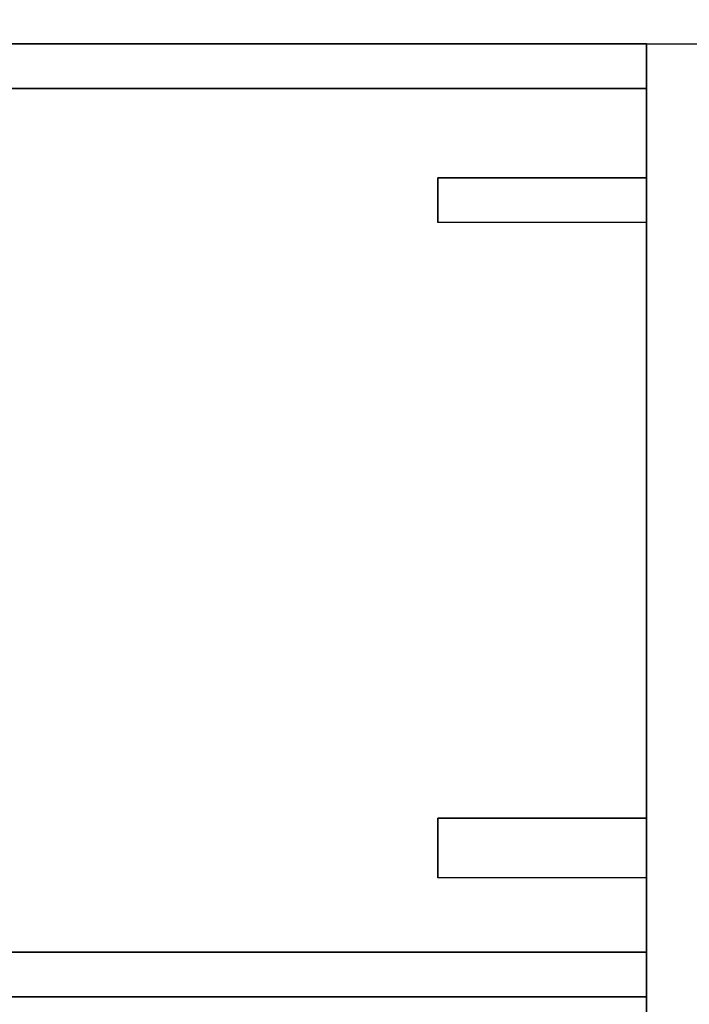
# Model space of a CAD drawing. Units: millimetres. Extents: x -18484 to 99298, y -23451 to 66753.
# Drawn here: x 98413 to 98413, y 19421 to 19421 of the extents above; entities that cross this region are included whole.
import ezdxf
from ezdxf.enums import TextEntityAlignment as Align

# ---------------------------------------------------------------- set-up
doc = ezdxf.new("R2010")
doc.units = ezdxf.units.MM
doc.header["$LTSCALE"] = 200
doc.layers.add('ITB', color=1, linetype='Continuous')
doc.layers.add('VSL-BACKGROUND', color=174, linetype='Continuous')
doc.styles.add('SIMPLEX', font='SimpleX')

# ---------------------------------------------------------------- blocks, each defined once
blk = doc.blocks.new('PBAR')
at = {"layer": 'ITB', "color": 3, "style": 'SIMPLEX'}
blk.add_text('NO.', height=0.110588025, dxfattribs=at).set_placement((-0.25, 16.68006704), align=Align.MIDDLE_RIGHT)
at = {"layer": 'ITB', "color": 2, "style": 'SIMPLEX', "flags": 8}
for tag, p in [('PBARD1', (-4.30919475, 16.313471)), ('PBARD2', (-4.30919475, 16.10107148)), ('PBARD3', (-4.30919475, 15.88867196)), ('PBARD4', (-4.30919475, 15.67627243)), ('PBARD5', (-4.30919475, 15.46387291)), ('PBARD6', (-4.30919475, 15.25147339)), ('PBARD7', (-4.30919475, 15.03907387)), ('PBARD8', (-4.30919475, 14.82667435)), ('PBARD9', (-4.30919475, 14.61427482)), ('PBARD10', (-4.30919475, 14.4018753)), ('PBARD11', (-4.30919475, 14.18947578)), ('PBARD12', (-4.30919475, 13.97707626)), ('PBARD13', (-4.30919475, 13.76467674)), ('PBARD14', (-4.30919475, 13.55227722))]:
    blk.add_attdef(tag, p, '', height=0.09048111, dxfattribs=at)
for tag, p in [('PBART1', (-3.68475209, 16.35871156)), ('PBART2', (-3.68475209, 16.14631203)), ('PBART3', (-3.68475209, 15.93391251)), ('PBART4', (-3.68475209, 15.72151299)), ('PBART5', (-3.68475209, 15.50911347)), ('PBART6', (-3.68475209, 15.29671395)), ('PBART7', (-3.68475209, 15.08431442)), ('PBART8', (-3.68475209, 14.8719149)), ('PBART9', (-3.68475209, 14.65951538)), ('PBART10', (-3.68475209, 14.44711586)), ('PBART11', (-3.68475209, 14.23471634)), ('PBART12', (-3.68475209, 14.02231681)), ('PBART13', (-3.68475209, 13.80991729)), ('PBART14', (-3.68475209, 13.59751777))]:
    blk.add_attdef(tag, text='', height=0.09048111, dxfattribs=at).set_placement(p, align=Align.MIDDLE_LEFT)

msp = doc.modelspace()

# ---------------------------------------------------------------- linework, layer by layer
at = {"layer": 'VSL-BACKGROUND'}
for points in [[(98412.82556, 19421.01519, 0), (98413.41931, 19421.01519, 0), (98413.41931, 19421.61675, 0), (98412.82556, 19421.61675, 0)], [(98412.82556, 19421.01519, 0), (98413.41931, 19421.01519, 0), (98413.41931, 19421.61675, 0), (98412.82556, 19421.61675, 0)], [(98412.82556, 19421.01519, 0), (98413.41931, 19421.01519, 0), (98413.41931, 19421.61675, 0), (98412.82556, 19421.61675, 0)], [(98412.82556, 19421.01519, 0), (98413.41931, 19421.01519, 0), (98413.41931, 19421.61675, 0), (98412.82556, 19421.61675, 0)], [(98412.82556, 19421.01519, 0), (98413.41931, 19421.01519, 0), (98413.41931, 19421.61675, 0), (98412.82556, 19421.61675, 0)], [(98412.82556, 19421.01519, 0), (98413.41931, 19421.01519, 0), (98413.41931, 19421.61675, 0), (98412.82556, 19421.61675, 0)], [(98413.32556, 19421.01519, 0.0381), (98413.32556, 19421.01519, 0.889), (98412.82556, 19421.01519, 0.889), (98412.82556, 19421.01519, 0.0381)], [(98413.32556, 19421.01519, 0.0381), (98412.82556, 19421.01519, 0.0381), (98412.82556, 19420.99175, 0.0381), (98413.32556, 19420.99175, 0.0381)], [(98413.32556, 19421.01519, 0.889), (98413.32556, 19420.99175, 0.889), (98412.82556, 19420.99175, 0.889), (98412.82556, 19421.01519, 0.889)], [(98413.32556, 19420.99175, 0.0381), (98413.32556, 19420.99175, 0.889), (98413.32556, 19421.01519, 0.889), (98413.32556, 19421.01519, 0.0381)], [(98412.82556, 19420.99175, 0.0381), (98412.82556, 19420.99175, 0.889), (98413.32556, 19420.99175, 0.889), (98413.32556, 19420.99175, 0.0381)], [(98413.32556, 19420.99175, 0.0381), (98413.32556, 19420.99175, 0.0635), (98412.82556, 19420.99175, 0.0635), (98412.82556, 19420.99175, 0.0381)], [(98413.32556, 19420.99175, 0.0381), (98412.82556, 19420.99175, 0.0381), (98412.82556, 19420.53863, 0.0381), (98413.32556, 19420.53863, 0.0381)], [(98413.32556, 19420.99175, 0.0635), (98413.32556, 19420.53863, 0.0635), (98412.82556, 19420.53863, 0.0635), (98412.82556, 19420.99175, 0.0635)], [(98413.32556, 19420.99175, 0.65684), (98413.32556, 19420.99175, 0.68224), (98412.82556, 19420.99175, 0.68224), (98412.82556, 19420.99175, 0.65684)], [(98413.32556, 19420.99175, 0.65684), (98412.82556, 19420.99175, 0.65684), (98412.82556, 19420.53863, 0.65684), (98413.32556, 19420.53863, 0.65684)], [(98413.32556, 19420.99175, 0.68224), (98413.32556, 19420.53863, 0.68224), (98412.82556, 19420.53863, 0.68224), (98412.82556, 19420.99175, 0.68224)], [(98413.32556, 19420.99175, 0.8382), (98413.32556, 19420.99175, 0.8636), (98412.82556, 19420.99175, 0.8636), (98412.82556, 19420.99175, 0.8382)], [(98413.32556, 19420.99175, 0.8382), (98412.82556, 19420.99175, 0.8382), (98412.82556, 19420.53863, 0.8382), (98413.32556, 19420.53863, 0.8382)], [(98413.32556, 19420.99175, 0.8636), (98413.32556, 19420.53863, 0.8636), (98412.82556, 19420.53863, 0.8636), (98412.82556, 19420.99175, 0.8636)], [(98413.32556, 19420.53863, 0.0381), (98413.32556, 19420.53863, 0.0635), (98413.32556, 19420.99175, 0.0635), (98413.32556, 19420.99175, 0.0381)], [(98413.32556, 19420.53863, 0.65684), (98413.32556, 19420.53863, 0.68224), (98413.32556, 19420.99175, 0.68224), (98413.32556, 19420.99175, 0.65684)], [(98413.32556, 19420.53863, 0.8382), (98413.32556, 19420.53863, 0.8636), (98413.32556, 19420.99175, 0.8636), (98413.32556, 19420.99175, 0.8382)], [(98413.21619, 19420.94488, 0.00086), (98413.21619, 19420.92144, 0.00086), (98413.21619, 19420.92144, 0.0034), (98413.21619, 19420.94488, 0.0034)], [(98413.21619, 19420.94488, 0.0034), (98413.21619, 19420.92144, 0.0034), (98413.21619, 19420.92144, 0.00086), (98413.21619, 19420.94488, 0.00086)], [(98413.21619, 19420.94488, 0), (98413.21619, 19420.92144, 0), (98413.21619, 19420.92144, 0.00086), (98413.21619, 19420.94488, 0.00086)], [(98413.21619, 19420.94488, 0.00086), (98413.21619, 19420.92144, 0.00086), (98413.21619, 19420.92144, 0), (98413.21619, 19420.94488, 0)], [(98413.21619, 19420.93706, 0.06892), (98413.21619, 19420.94488, 0.06892), (98413.21619, 19420.94488, 0.05532), (98413.21619, 19420.93706, 0.05499)], [(98413.21619, 19420.94488, 0.06892), (98413.21619, 19420.94488, 0.06892), (98413.21619, 19420.94488, 0.0558), (98413.21619, 19420.94488, 0.05532)], [(98413.21619, 19420.94488, 0.06892), (98413.21619, 19420.94488, 0.06892), (98413.21619, 19420.94488, 0.05617), (98413.21619, 19420.94488, 0.0558)], [(98413.21619, 19420.94488, 0.06892), (98413.21619, 19420.94488, 0.06892), (98413.21619, 19420.94488, 0.05631), (98413.21619, 19420.94488, 0.05607)], [(98413.21619, 19420.94488, 0.06892), (98413.21619, 19420.93706, 0.06892), (98413.21619, 19420.93706, 0.05641), (98413.21619, 19420.94488, 0.05631)], [(98413.21619, 19420.92144, 0.0328), (98413.21619, 19420.92144, 0.0254), (98413.21619, 19420.94488, 0.0254), (98413.21619, 19420.94488, 0.0328)], [(98413.21619, 19420.92144, 0.03362), (98413.21619, 19420.92144, 0.0254), (98413.21619, 19420.94488, 0.0254), (98413.21619, 19420.94488, 0.03362)], [(98413.21619, 19420.92144, 0.04127), (98413.21619, 19420.92144, 0.03362), (98413.21619, 19420.94488, 0.03362), (98413.21619, 19420.94488, 0.04127)], [(98413.21619, 19420.94488, 0.01883), (98413.21619, 19420.92144, 0.01883), (98413.21619, 19420.92144, 0.0254), (98413.21619, 19420.94488, 0.0254)], [(98413.21619, 19420.94488, 0.0254), (98413.21619, 19420.92144, 0.0254), (98413.21619, 19420.92144, 0.03197), (98413.21619, 19420.94488, 0.03197)], [(98413.21619, 19420.92144, 0.03969), (98413.21619, 19420.92144, 0.0328), (98413.21619, 19420.94488, 0.0328), (98413.21619, 19420.94488, 0.03969)], [(98413.21619, 19420.94488, 0.04994), (98413.21619, 19420.92144, 0.04994), (98413.21619, 19420.92144, 0.0508), (98413.21619, 19420.94488, 0.0508)], [(98413.21619, 19420.92144, 0.05398), (98413.21619, 19420.92144, 0.053), (98413.21619, 19420.94488, 0.053), (98413.21619, 19420.94488, 0.05398)], [(98413.21619, 19420.92144, 0.05715), (98413.21619, 19420.92144, 0.05607), (98413.21619, 19420.94488, 0.05607), (98413.21619, 19420.94488, 0.05715)], [(98413.21619, 19420.94488, 0.0381), (98413.21619, 19420.92144, 0.0381), (98413.21619, 19420.92144, 0.04336), (98413.21619, 19420.94488, 0.04336)], [(98413.21619, 19420.94488, 0.04336), (98413.21619, 19420.92144, 0.04336), (98413.21619, 19420.92144, 0.0474), (98413.21619, 19420.94488, 0.0474)], [(98413.21619, 19420.92144, 0.05015), (98413.21619, 19420.92144, 0.04561), (98413.21619, 19420.94488, 0.04561), (98413.21619, 19420.94488, 0.05015)], [(98413.21619, 19420.92144, 0.0529), (98413.21619, 19420.92144, 0.04785), (98413.21619, 19420.94488, 0.04785), (98413.21619, 19420.94488, 0.0529)], [(98413.21619, 19420.94488, 0.0474), (98413.21619, 19420.92144, 0.0474), (98413.21619, 19420.92144, 0.04994), (98413.21619, 19420.94488, 0.04994)], [(98413.21619, 19420.92144, 0.053), (98413.21619, 19420.92144, 0.05015), (98413.21619, 19420.94488, 0.05015), (98413.21619, 19420.94488, 0.053)], [(98413.21619, 19420.92144, 0.05607), (98413.21619, 19420.92144, 0.0529), (98413.21619, 19420.94488, 0.0529), (98413.21619, 19420.94488, 0.05607)], [(98413.21619, 19420.92144, 0.04561), (98413.21619, 19420.92144, 0.03969), (98413.21619, 19420.94488, 0.03969), (98413.21619, 19420.94488, 0.04561)], [(98413.21619, 19420.94488, 0.03197), (98413.21619, 19420.92144, 0.03197), (98413.21619, 19420.92144, 0.0381), (98413.21619, 19420.94488, 0.0381)], [(98413.21619, 19420.92144, 0.04785), (98413.21619, 19420.92144, 0.04127), (98413.21619, 19420.94488, 0.04127), (98413.21619, 19420.94488, 0.04785)], [(98413.21619, 19420.94488, 0.0034), (98413.21619, 19420.92144, 0.0034), (98413.21619, 19420.92144, 0.00744), (98413.21619, 19420.94488, 0.00744)], [(98413.21619, 19420.94488, 0.00744), (98413.21619, 19420.92144, 0.00744), (98413.21619, 19420.92144, 0.0127), (98413.21619, 19420.94488, 0.0127)], [(98413.21619, 19420.94488, 0.0127), (98413.21619, 19420.92144, 0.0127), (98413.21619, 19420.92144, 0.01883), (98413.21619, 19420.94488, 0.01883)], [(98413.21619, 19420.94488, 0.04994), (98413.21619, 19420.92144, 0.04994), (98413.21619, 19420.92144, 0.0474), (98413.21619, 19420.94488, 0.0474)], [(98413.21619, 19420.92144, 0.05015), (98413.21619, 19420.92144, 0.053), (98413.21619, 19420.94488, 0.053), (98413.21619, 19420.94488, 0.05015)], [(98413.21619, 19420.94488, 0.0474), (98413.21619, 19420.92144, 0.0474), (98413.21619, 19420.92144, 0.04336), (98413.21619, 19420.94488, 0.04336)], [(98413.21619, 19420.92144, 0.0529), (98413.21619, 19420.92144, 0.05607), (98413.21619, 19420.94488, 0.05607), (98413.21619, 19420.94488, 0.0529)], [(98413.21619, 19420.92144, 0.03969), (98413.21619, 19420.92144, 0.04561), (98413.21619, 19420.94488, 0.04561), (98413.21619, 19420.94488, 0.03969)], [(98413.21619, 19420.94488, 0.0254), (98413.21619, 19420.92144, 0.0254), (98413.21619, 19420.92144, 0.01883), (98413.21619, 19420.94488, 0.01883)], [(98413.21619, 19420.94488, 0.03197), (98413.21619, 19420.92144, 0.03197), (98413.21619, 19420.92144, 0.0254), (98413.21619, 19420.94488, 0.0254)], [(98413.21619, 19420.94488, 0.0381), (98413.21619, 19420.92144, 0.0381), (98413.21619, 19420.92144, 0.03197), (98413.21619, 19420.94488, 0.03197)], [(98413.21619, 19420.94488, 0.04336), (98413.21619, 19420.92144, 0.04336), (98413.21619, 19420.92144, 0.0381), (98413.21619, 19420.94488, 0.0381)], [(98413.21619, 19420.92144, 0.04785), (98413.21619, 19420.92144, 0.0529), (98413.21619, 19420.94488, 0.0529), (98413.21619, 19420.94488, 0.04785)], [(98413.21619, 19420.92144, 0.04561), (98413.21619, 19420.92144, 0.05015), (98413.21619, 19420.94488, 0.05015), (98413.21619, 19420.94488, 0.04561)], [(98413.32556, 19420.92144, 0.04127), (98413.21619, 19420.92144, 0.04785), (98413.21619, 19420.94488, 0.04785), (98413.32556, 19420.94488, 0.04127)], [(98413.32556, 19420.92144, 0.0328), (98413.21619, 19420.92144, 0.03969), (98413.21619, 19420.94488, 0.03969), (98413.32556, 19420.94488, 0.0328)], [(98413.21619, 19420.94488, 0.00744), (98413.21619, 19420.92144, 0.00744), (98413.21619, 19420.92144, 0.0034), (98413.21619, 19420.94488, 0.0034)], [(98413.21619, 19420.94488, 0.0127), (98413.21619, 19420.92144, 0.0127), (98413.21619, 19420.92144, 0.00744), (98413.21619, 19420.94488, 0.00744)], [(98413.21619, 19420.94488, 0.01883), (98413.21619, 19420.92144, 0.01883), (98413.21619, 19420.92144, 0.0127), (98413.21619, 19420.94488, 0.0127)], [(98413.21619, 19420.94488, 0.0508), (98413.21619, 19420.92144, 0.0508), (98413.21619, 19420.92144, 0.04994), (98413.21619, 19420.94488, 0.04994)], [(98413.21619, 19420.92144, 0.053), (98413.21619, 19420.92144, 0.05398), (98413.21619, 19420.94488, 0.05398), (98413.21619, 19420.94488, 0.053)], [(98413.21619, 19420.92144, 0.05607), (98413.21619, 19420.92144, 0.05715), (98413.21619, 19420.94488, 0.05715), (98413.21619, 19420.94488, 0.05607)], [(98413.32556, 19420.92144, 0.0254), (98413.32556, 19420.92144, 0.0328), (98413.32556, 19420.94488, 0.0328), (98413.32556, 19420.94488, 0.0254)], [(98413.32556, 19420.92144, 0.0254), (98413.32556, 19420.92144, 0.03362), (98413.32556, 19420.94488, 0.03362), (98413.32556, 19420.94488, 0.0254)], [(98413.32556, 19420.92144, 0.03362), (98413.32556, 19420.92144, 0.04127), (98413.32556, 19420.94488, 0.04127), (98413.32556, 19420.94488, 0.03362)], [(98413.21619, 19420.93706, 0.06892), (98413.21619, 19420.93706, 0.06892), (98413.21619, 19420.93706, 0.05607), (98413.21619, 19420.93706, 0.05607)], [(98413.21619, 19420.93706, 0.06892), (98413.21619, 19420.93706, 0.06892), (98413.21619, 19420.93706, 0.05607), (98413.21619, 19420.93706, 0.05607)], [(98413.21619, 19420.93706, 0.06892), (98413.21619, 19420.93706, 0.06892), (98413.21619, 19420.93706, 0.05563), (98413.21619, 19420.93706, 0.05594)], [(98413.21619, 19420.93706, 0.06892), (98413.21619, 19420.93706, 0.06892), (98413.21619, 19420.93706, 0.05519), (98413.21619, 19420.93706, 0.05554)], [(98413.21619, 19420.93706, 0.06892), (98413.21619, 19420.93706, 0.06892), (98413.21619, 19420.93706, 0.05499), (98413.21619, 19420.93706, 0.05483)], [(98413.21619, 19420.93706, 0.06892), (98413.21619, 19420.93706, 0.06892), (98413.21619, 19420.93706, 0.05647), (98413.21619, 19420.93706, 0.05641)], [(98413.21619, 19420.93706, 0.06892), (98413.21619, 19420.93706, 0.06892), (98413.21619, 19420.93706, 0.05644), (98413.21619, 19420.93706, 0.05647)], [(98413.21619, 19420.93706, 0.06892), (98413.21619, 19420.93706, 0.06892), (98413.21619, 19420.93706, 0.05634), (98413.21619, 19420.93706, 0.05644)], [(98413.21619, 19420.93706, 0.06892), (98413.21619, 19420.93706, 0.06892), (98413.21619, 19420.93706, 0.05615), (98413.21619, 19420.93706, 0.05634)], [(98413.21619, 19420.93706, 0.06892), (98413.21619, 19420.93706, 0.06892), (98413.21619, 19420.93706, 0.05595), (98413.21619, 19420.93706, 0.05615)], [(98413.21619, 19420.60894, 0.00086), (98413.21619, 19420.57769, 0.00086), (98413.21619, 19420.57769, 0.0034), (98413.21619, 19420.60894, 0.0034)], [(98413.21619, 19420.60894, 0.0034), (98413.21619, 19420.57769, 0.0034), (98413.21619, 19420.57769, 0.00086), (98413.21619, 19420.60894, 0.00086)], [(98413.21619, 19420.60894, 0), (98413.21619, 19420.57769, 0), (98413.21619, 19420.57769, 0.00086), (98413.21619, 19420.60894, 0.00086)], [(98413.21619, 19420.60894, 0.00086), (98413.21619, 19420.57769, 0.00086), (98413.21619, 19420.57769, 0), (98413.21619, 19420.60894, 0)], [(98413.21619, 19420.57769, 0.0328), (98413.21619, 19420.57769, 0.0254), (98413.21619, 19420.60894, 0.0254), (98413.21619, 19420.60894, 0.0328)], [(98413.21619, 19420.57769, 0.03362), (98413.21619, 19420.57769, 0.0254), (98413.21619, 19420.60894, 0.0254), (98413.21619, 19420.60894, 0.03362)], [(98413.21619, 19420.57769, 0.04127), (98413.21619, 19420.57769, 0.03362), (98413.21619, 19420.60894, 0.03362), (98413.21619, 19420.60894, 0.04127)], [(98413.21619, 19420.60894, 0.01883), (98413.21619, 19420.57769, 0.01883), (98413.21619, 19420.57769, 0.0254), (98413.21619, 19420.60894, 0.0254)], [(98413.21619, 19420.60894, 0.0254), (98413.21619, 19420.57769, 0.0254), (98413.21619, 19420.57769, 0.03197), (98413.21619, 19420.60894, 0.03197)], [(98413.21619, 19420.57769, 0.03969), (98413.21619, 19420.57769, 0.0328), (98413.21619, 19420.60894, 0.0328), (98413.21619, 19420.60894, 0.03969)], [(98413.21619, 19420.60894, 0.04994), (98413.21619, 19420.57769, 0.04994), (98413.21619, 19420.57769, 0.0508), (98413.21619, 19420.60894, 0.0508)], [(98413.21619, 19420.57769, 0.05398), (98413.21619, 19420.57769, 0.053), (98413.21619, 19420.60894, 0.053), (98413.21619, 19420.60894, 0.05398)], [(98413.21619, 19420.57769, 0.05715), (98413.21619, 19420.57769, 0.05607), (98413.21619, 19420.60894, 0.05607), (98413.21619, 19420.60894, 0.05715)], [(98413.21619, 19420.60894, 0.0381), (98413.21619, 19420.57769, 0.0381), (98413.21619, 19420.57769, 0.04336), (98413.21619, 19420.60894, 0.04336)], [(98413.21619, 19420.60894, 0.04336), (98413.21619, 19420.57769, 0.04336), (98413.21619, 19420.57769, 0.0474), (98413.21619, 19420.60894, 0.0474)], [(98413.21619, 19420.57769, 0.05015), (98413.21619, 19420.57769, 0.04561), (98413.21619, 19420.60894, 0.04561), (98413.21619, 19420.60894, 0.05015)], [(98413.21619, 19420.57769, 0.0529), (98413.21619, 19420.57769, 0.04785), (98413.21619, 19420.60894, 0.04785), (98413.21619, 19420.60894, 0.0529)], [(98413.21619, 19420.60894, 0.0474), (98413.21619, 19420.57769, 0.0474), (98413.21619, 19420.57769, 0.04994), (98413.21619, 19420.60894, 0.04994)], [(98413.21619, 19420.57769, 0.053), (98413.21619, 19420.57769, 0.05015), (98413.21619, 19420.60894, 0.05015), (98413.21619, 19420.60894, 0.053)], [(98413.21619, 19420.57769, 0.05607), (98413.21619, 19420.57769, 0.0529), (98413.21619, 19420.60894, 0.0529), (98413.21619, 19420.60894, 0.05607)], [(98413.21619, 19420.57769, 0.04561), (98413.21619, 19420.57769, 0.03969), (98413.21619, 19420.60894, 0.03969), (98413.21619, 19420.60894, 0.04561)], [(98413.21619, 19420.60894, 0.03197), (98413.21619, 19420.57769, 0.03197), (98413.21619, 19420.57769, 0.0381), (98413.21619, 19420.60894, 0.0381)], [(98413.21619, 19420.57769, 0.04785), (98413.21619, 19420.57769, 0.04127), (98413.21619, 19420.60894, 0.04127), (98413.21619, 19420.60894, 0.04785)], [(98413.21619, 19420.60894, 0.0034), (98413.21619, 19420.57769, 0.0034), (98413.21619, 19420.57769, 0.00744), (98413.21619, 19420.60894, 0.00744)], [(98413.21619, 19420.60894, 0.00744), (98413.21619, 19420.57769, 0.00744), (98413.21619, 19420.57769, 0.0127), (98413.21619, 19420.60894, 0.0127)], [(98413.21619, 19420.60894, 0.0127), (98413.21619, 19420.57769, 0.0127), (98413.21619, 19420.57769, 0.01883), (98413.21619, 19420.60894, 0.01883)], [(98413.21619, 19420.60894, 0.04994), (98413.21619, 19420.57769, 0.04994), (98413.21619, 19420.57769, 0.0474), (98413.21619, 19420.60894, 0.0474)], [(98413.21619, 19420.57769, 0.05015), (98413.21619, 19420.57769, 0.053), (98413.21619, 19420.60894, 0.053), (98413.21619, 19420.60894, 0.05015)], [(98413.21619, 19420.60894, 0.0474), (98413.21619, 19420.57769, 0.0474), (98413.21619, 19420.57769, 0.04336), (98413.21619, 19420.60894, 0.04336)], [(98413.21619, 19420.57769, 0.0529), (98413.21619, 19420.57769, 0.05607), (98413.21619, 19420.60894, 0.05607), (98413.21619, 19420.60894, 0.0529)], [(98413.21619, 19420.57769, 0.03969), (98413.21619, 19420.57769, 0.04561), (98413.21619, 19420.60894, 0.04561), (98413.21619, 19420.60894, 0.03969)], [(98413.21619, 19420.60894, 0.0254), (98413.21619, 19420.57769, 0.0254), (98413.21619, 19420.57769, 0.01883), (98413.21619, 19420.60894, 0.01883)], [(98413.21619, 19420.60894, 0.03197), (98413.21619, 19420.57769, 0.03197), (98413.21619, 19420.57769, 0.0254), (98413.21619, 19420.60894, 0.0254)], [(98413.21619, 19420.60894, 0.0381), (98413.21619, 19420.57769, 0.0381), (98413.21619, 19420.57769, 0.03197), (98413.21619, 19420.60894, 0.03197)], [(98413.21619, 19420.60894, 0.04336), (98413.21619, 19420.57769, 0.04336), (98413.21619, 19420.57769, 0.0381), (98413.21619, 19420.60894, 0.0381)], [(98413.21619, 19420.57769, 0.04785), (98413.21619, 19420.57769, 0.0529), (98413.21619, 19420.60894, 0.0529), (98413.21619, 19420.60894, 0.04785)], [(98413.21619, 19420.57769, 0.04561), (98413.21619, 19420.57769, 0.05015), (98413.21619, 19420.60894, 0.05015), (98413.21619, 19420.60894, 0.04561)], [(98413.32556, 19420.57769, 0.04127), (98413.21619, 19420.57769, 0.04785), (98413.21619, 19420.60894, 0.04785), (98413.32556, 19420.60894, 0.04127)], [(98413.32556, 19420.57769, 0.0328), (98413.21619, 19420.57769, 0.03969), (98413.21619, 19420.60894, 0.03969), (98413.32556, 19420.60894, 0.0328)], [(98413.21619, 19420.60894, 0.00744), (98413.21619, 19420.57769, 0.00744), (98413.21619, 19420.57769, 0.0034), (98413.21619, 19420.60894, 0.0034)], [(98413.21619, 19420.60894, 0.0127), (98413.21619, 19420.57769, 0.0127), (98413.21619, 19420.57769, 0.00744), (98413.21619, 19420.60894, 0.00744)], [(98413.21619, 19420.60894, 0.01883), (98413.21619, 19420.57769, 0.01883), (98413.21619, 19420.57769, 0.0127), (98413.21619, 19420.60894, 0.0127)], [(98413.21619, 19420.60894, 0.0508), (98413.21619, 19420.57769, 0.0508), (98413.21619, 19420.57769, 0.04994), (98413.21619, 19420.60894, 0.04994)], [(98413.21619, 19420.57769, 0.053), (98413.21619, 19420.57769, 0.05398), (98413.21619, 19420.60894, 0.05398), (98413.21619, 19420.60894, 0.053)], [(98413.21619, 19420.57769, 0.05607), (98413.21619, 19420.57769, 0.05715), (98413.21619, 19420.60894, 0.05715), (98413.21619, 19420.60894, 0.05607)], [(98413.32556, 19420.57769, 0.0254), (98413.32556, 19420.57769, 0.0328), (98413.32556, 19420.60894, 0.0328), (98413.32556, 19420.60894, 0.0254)], [(98413.32556, 19420.57769, 0.0254), (98413.32556, 19420.57769, 0.03362), (98413.32556, 19420.60894, 0.03362), (98413.32556, 19420.60894, 0.0254)], [(98413.32556, 19420.57769, 0.03362), (98413.32556, 19420.57769, 0.04127), (98413.32556, 19420.60894, 0.04127), (98413.32556, 19420.60894, 0.03362)], [(98413.21619, 19420.5855, 0.06892), (98413.21619, 19420.60113, 0.06892), (98413.21619, 19420.60113, 0.0558), (98413.21619, 19420.5855, 0.05532)], [(98413.21619, 19420.60113, 0.06892), (98413.21619, 19420.60113, 0.06892), (98413.21619, 19420.60113, 0.05617), (98413.21619, 19420.60113, 0.0558)], [(98413.21619, 19420.60113, 0.06892), (98413.21619, 19420.5855, 0.06892), (98413.21619, 19420.5855, 0.05631), (98413.21619, 19420.60113, 0.05607)], [(98413.21619, 19420.5855, 0.06892), (98413.21619, 19420.5855, 0.06892), (98413.21619, 19420.5855, 0.05607), (98413.21619, 19420.5855, 0.05607)], [(98413.21619, 19420.5855, 0.06892), (98413.21619, 19420.5855, 0.06892), (98413.21619, 19420.5855, 0.05607), (98413.21619, 19420.5855, 0.05607)], [(98413.21619, 19420.5855, 0.06892), (98413.21619, 19420.5855, 0.06892), (98413.21619, 19420.5855, 0.05563), (98413.21619, 19420.5855, 0.05594)], [(98413.21619, 19420.5855, 0.06892), (98413.21619, 19420.5855, 0.06892), (98413.21619, 19420.5855, 0.05519), (98413.21619, 19420.5855, 0.05554)], [(98413.21619, 19420.5855, 0.06892), (98413.21619, 19420.5855, 0.06892), (98413.21619, 19420.5855, 0.05499), (98413.21619, 19420.5855, 0.05483)], [(98413.21619, 19420.5855, 0.06892), (98413.21619, 19420.5855, 0.06892), (98413.21619, 19420.5855, 0.05532), (98413.21619, 19420.5855, 0.05499)], [(98413.21619, 19420.5855, 0.06892), (98413.21619, 19420.5855, 0.06892), (98413.21619, 19420.5855, 0.05641), (98413.21619, 19420.5855, 0.05631)], [(98413.21619, 19420.5855, 0.06892), (98413.21619, 19420.5855, 0.06892), (98413.21619, 19420.5855, 0.05647), (98413.21619, 19420.5855, 0.05641)], [(98413.21619, 19420.5855, 0.06892), (98413.21619, 19420.5855, 0.06892), (98413.21619, 19420.5855, 0.05644), (98413.21619, 19420.5855, 0.05647)], [(98413.21619, 19420.5855, 0.06892), (98413.21619, 19420.5855, 0.06892), (98413.21619, 19420.5855, 0.05634), (98413.21619, 19420.5855, 0.05644)], [(98413.21619, 19420.5855, 0.06892), (98413.21619, 19420.5855, 0.06892), (98413.21619, 19420.5855, 0.05615), (98413.21619, 19420.5855, 0.05634)], [(98413.21619, 19420.5855, 0.06892), (98413.21619, 19420.5855, 0.06892), (98413.21619, 19420.5855, 0.05595), (98413.21619, 19420.5855, 0.05615)], [(98413.32556, 19420.53863, 0.0381), (98413.32556, 19420.53863, 0.889), (98412.82556, 19420.53863, 0.889), (98412.82556, 19420.53863, 0.0381)], [(98412.82556, 19420.53863, 0.0381), (98412.82556, 19420.53863, 0.0635), (98413.32556, 19420.53863, 0.0635), (98413.32556, 19420.53863, 0.0381)], [(98413.32556, 19420.53863, 0.0381), (98412.82556, 19420.53863, 0.0381), (98412.82556, 19420.51519, 0.0381), (98413.32556, 19420.51519, 0.0381)], [(98412.82556, 19420.53863, 0.65684), (98412.82556, 19420.53863, 0.68224), (98413.32556, 19420.53863, 0.68224), (98413.32556, 19420.53863, 0.65684)], [(98412.82556, 19420.53863, 0.8382), (98412.82556, 19420.53863, 0.8636), (98413.32556, 19420.53863, 0.8636), (98413.32556, 19420.53863, 0.8382)], [(98413.32556, 19420.53863, 0.889), (98413.32556, 19420.51519, 0.889), (98412.82556, 19420.51519, 0.889), (98412.82556, 19420.53863, 0.889)], [(98413.32556, 19420.51519, 0.0381), (98413.32556, 19420.51519, 0.889), (98413.32556, 19420.53863, 0.889), (98413.32556, 19420.53863, 0.0381)], [(98413.32556, 19420.51519, 0.01905), (98413.32556, 19420.51519, 1.651), (98412.71619, 19420.51519, 1.651), (98412.71619, 19420.51519, 0.01905)], [(98413.32556, 19420.51519, 1.651), (98413.32556, 19420.49956, 1.651), (98412.71619, 19420.49956, 1.651), (98412.71619, 19420.51519, 1.651)], [(98413.32556, 19420.51519, 1.651), (98413.32556, 19419.61675, 1.651), (98412.71619, 19419.61675, 1.651), (98412.71619, 19420.51519, 1.651)], [(98412.82556, 19420.51519, 0.0381), (98412.82556, 19420.51519, 0.889), (98413.32556, 19420.51519, 0.889), (98413.32556, 19420.51519, 0.0381)], [(98413.32556, 19420.49956, 0.01905), (98413.32556, 19420.49956, 1.651), (98413.32556, 19420.51519, 1.651), (98413.32556, 19420.51519, 0.01905)]]:
    msp.add_polyline3d(points, close=True, dxfattribs=at)
for points in [[(98413.32556, 19421.01519, 0.889), (98412.82556, 19421.01519, 0.889)], [(98412.82556, 19421.01519, 0.8945), (98413.32556, 19421.01519, 0.8945)], [(98412.82556, 19421.01519, 0.889), (98413.32556, 19421.01519, 0.889)], [(98412.82556, 19421.01519, 0.9144), (98413.32556, 19421.01519, 0.9144)], [(98413.32556, 19421.01519, 0), (98413.32556, 19418.11675, 0)], [(98413.32556, 19421.01519, 0.8945), (98413.32556, 19421.01519, 0.9144)], [(98413.32556, 19421.01519, 0.9144), (98413.32556, 19421.01519, 0.8945)], [(98413.32556, 19420.51519, 0.889), (98413.32556, 19421.01519, 0.889)], [(98413.32556, 19421.01519, 0.889), (98413.32556, 19421.01519, 0.8945)], [(98413.32556, 19421.01519, 0.8945), (98413.32556, 19420.51519, 0.8945)], [(98413.32556, 19421.01519, 0.8945), (98413.32556, 19421.01519, 0.889)], [(98413.32556, 19421.01519, 0.889), (98413.32556, 19420.51519, 0.889)], [(98413.32556, 19421.01519, 0.9144), (98413.32556, 19420.51519, 0.9144)], [(98413.21619, 19420.94488, 0.0034), (98413.21619, 19420.94488, 0.00086)], [(98413.21619, 19420.94488, 0.00086), (98413.21619, 19420.94488, 0.0034)], [(98413.21619, 19420.94488, 0.00086), (98413.21619, 19420.94488, 0)], [(98413.21619, 19420.94488, 0), (98413.21619, 19420.94488, 0.00086)], [(98413.21619, 19420.94488, 0.0254), (98413.21619, 19420.94488, 0.0254)], [(98413.21619, 19420.94488, 0.03362), (98413.21619, 19420.94488, 0.0254)], [(98413.21619, 19420.94488, 0.0254), (98413.21619, 19420.94488, 0.0328)], [(98413.21619, 19420.94488, 0.04127), (98413.21619, 19420.94488, 0.03362)], [(98413.21619, 19420.94488, 0.0328), (98413.21619, 19420.94488, 0.03969)], [(98413.21619, 19420.94488, 0.0529), (98413.21619, 19420.94488, 0.04785)], [(98413.21619, 19420.94488, 0.04561), (98413.21619, 19420.94488, 0.05015)], [(98413.21619, 19420.94488, 0.05715), (98413.21619, 19420.94488, 0.05607)], [(98413.21619, 19420.94488, 0.053), (98413.21619, 19420.94488, 0.05398)], [(98413.21619, 19420.94488, 0.05607), (98413.21619, 19420.94488, 0.0529)], [(98413.21619, 19420.94488, 0.05015), (98413.21619, 19420.94488, 0.053)], [(98413.21619, 19420.94488, 0.0508), (98413.21619, 19420.94488, 0.04994)], [(98413.21619, 19420.94488, 0.04994), (98413.21619, 19420.94488, 0.0474)], [(98413.21619, 19420.94488, 0.0474), (98413.21619, 19420.94488, 0.04336)], [(98413.21619, 19420.94488, 0.04336), (98413.21619, 19420.94488, 0.0381)], [(98413.21619, 19420.94488, 0.0254), (98413.21619, 19420.94488, 0.01883)], [(98413.21619, 19420.94488, 0.03197), (98413.21619, 19420.94488, 0.0254)], [(98413.21619, 19420.94488, 0.0381), (98413.21619, 19420.94488, 0.03197)], [(98413.21619, 19420.94488, 0.04785), (98413.21619, 19420.94488, 0.04127)], [(98413.21619, 19420.94488, 0.03969), (98413.21619, 19420.94488, 0.04561)], [(98413.21619, 19420.94488, 0.01883), (98413.21619, 19420.94488, 0.0127)], [(98413.21619, 19420.94488, 0.0127), (98413.21619, 19420.94488, 0.00744)], [(98413.21619, 19420.94488, 0.00744), (98413.21619, 19420.94488, 0.0034)], [(98413.21619, 19420.94488, 0.04785), (98413.21619, 19420.94488, 0.0529)], [(98413.21619, 19420.94488, 0.05015), (98413.21619, 19420.94488, 0.04561)], [(98413.21619, 19420.94488, 0.0529), (98413.21619, 19420.94488, 0.05607)], [(98413.21619, 19420.94488, 0.053), (98413.21619, 19420.94488, 0.05015)], [(98413.21619, 19420.94488, 0.03969), (98413.32556, 19420.94488, 0.0328)], [(98413.32556, 19420.94488, 0.04127), (98413.21619, 19420.94488, 0.04785)], [(98413.21619, 19420.94488, 0.04561), (98413.21619, 19420.94488, 0.03969)], [(98413.21619, 19420.94488, 0.0034), (98413.21619, 19420.94488, 0.00744)], [(98413.21619, 19420.94488, 0.00744), (98413.21619, 19420.94488, 0.0127)], [(98413.21619, 19420.94488, 0.0127), (98413.21619, 19420.94488, 0.01883)], [(98413.21619, 19420.94488, 0.01883), (98413.21619, 19420.94488, 0.0254)], [(98413.21619, 19420.94488, 0.0254), (98413.21619, 19420.94488, 0.03197)], [(98413.21619, 19420.94488, 0.03197), (98413.21619, 19420.94488, 0.0381)], [(98413.21619, 19420.94488, 0.0381), (98413.21619, 19420.94488, 0.04336)], [(98413.21619, 19420.94488, 0.0474), (98413.21619, 19420.94488, 0.04994)], [(98413.21619, 19420.94488, 0.04994), (98413.21619, 19420.94488, 0.0508)], [(98413.21619, 19420.94488, 0.04336), (98413.21619, 19420.94488, 0.0474)], [(98413.21619, 19420.94488, 0.05607), (98413.21619, 19420.94488, 0.05715)], [(98413.21619, 19420.94488, 0.05398), (98413.21619, 19420.94488, 0.053)], [(98413.32556, 19420.94488, 0.0254), (98413.32556, 19420.94488, 0.03362)], [(98413.32556, 19420.94488, 0.0254), (98413.32556, 19420.94488, 0.0254)], [(98413.32556, 19420.94488, 0.0328), (98413.32556, 19420.94488, 0.0254)], [(98413.32556, 19420.94488, 0.03362), (98413.32556, 19420.94488, 0.04127)], [(98413.21619, 19420.92144, 0.0034), (98413.21619, 19420.92144, 0.00086)], [(98413.21619, 19420.92144, 0.00086), (98413.21619, 19420.92144, 0.0034)], [(98413.21619, 19420.92144, 0.00086), (98413.21619, 19420.92144, 0)], [(98413.21619, 19420.92144, 0), (98413.21619, 19420.92144, 0.00086)], [(98413.21619, 19420.92144, 0.0254), (98413.21619, 19420.92144, 0.01883)], [(98413.21619, 19420.92144, 0.03197), (98413.21619, 19420.92144, 0.0254)], [(98413.21619, 19420.92144, 0.0508), (98413.21619, 19420.92144, 0.04994)], [(98413.21619, 19420.92144, 0.04994), (98413.21619, 19420.92144, 0.0474)], [(98413.21619, 19420.92144, 0.0474), (98413.21619, 19420.92144, 0.04336)], [(98413.21619, 19420.92144, 0.04336), (98413.21619, 19420.92144, 0.0381)], [(98413.21619, 19420.92144, 0.0381), (98413.21619, 19420.92144, 0.03197)], [(98413.21619, 19420.92144, 0.01883), (98413.21619, 19420.92144, 0.0254)], [(98413.21619, 19420.92144, 0.0254), (98413.21619, 19420.92144, 0.03197)], [(98413.21619, 19420.92144, 0.03197), (98413.21619, 19420.92144, 0.0381)], [(98413.21619, 19420.92144, 0.0381), (98413.21619, 19420.92144, 0.04336)], [(98413.21619, 19420.92144, 0.0474), (98413.21619, 19420.92144, 0.04994)], [(98413.21619, 19420.92144, 0.04994), (98413.21619, 19420.92144, 0.0508)], [(98413.21619, 19420.92144, 0.04336), (98413.21619, 19420.92144, 0.0474)], [(98413.21619, 19420.92144, 0.01883), (98413.21619, 19420.92144, 0.0127)], [(98413.21619, 19420.92144, 0.0127), (98413.21619, 19420.92144, 0.00744)], [(98413.21619, 19420.92144, 0.00744), (98413.21619, 19420.92144, 0.0034)], [(98413.21619, 19420.92144, 0.0034), (98413.21619, 19420.92144, 0.00744)], [(98413.21619, 19420.92144, 0.00744), (98413.21619, 19420.92144, 0.0127)], [(98413.21619, 19420.92144, 0.0127), (98413.21619, 19420.92144, 0.01883)], [(98413.21619, 19420.60894, 0.0034), (98413.21619, 19420.60894, 0.00086)], [(98413.21619, 19420.60894, 0.00086), (98413.21619, 19420.60894, 0.0034)], [(98413.21619, 19420.60894, 0.00086), (98413.21619, 19420.60894, 0)], [(98413.21619, 19420.60894, 0), (98413.21619, 19420.60894, 0.00086)], [(98413.21619, 19420.60894, 0.0254), (98413.21619, 19420.60894, 0.0254)], [(98413.21619, 19420.60894, 0.03362), (98413.21619, 19420.60894, 0.0254)], [(98413.21619, 19420.60894, 0.0254), (98413.21619, 19420.60894, 0.0328)], [(98413.21619, 19420.60894, 0.04127), (98413.21619, 19420.60894, 0.03362)], [(98413.21619, 19420.60894, 0.0328), (98413.21619, 19420.60894, 0.03969)], [(98413.21619, 19420.60894, 0.0529), (98413.21619, 19420.60894, 0.04785)], [(98413.21619, 19420.60894, 0.04561), (98413.21619, 19420.60894, 0.05015)], [(98413.21619, 19420.60894, 0.05715), (98413.21619, 19420.60894, 0.05607)], [(98413.21619, 19420.60894, 0.053), (98413.21619, 19420.60894, 0.05398)], [(98413.21619, 19420.60894, 0.05607), (98413.21619, 19420.60894, 0.0529)], [(98413.21619, 19420.60894, 0.05015), (98413.21619, 19420.60894, 0.053)], [(98413.21619, 19420.60894, 0.0508), (98413.21619, 19420.60894, 0.04994)], [(98413.21619, 19420.60894, 0.04994), (98413.21619, 19420.60894, 0.0474)], [(98413.21619, 19420.60894, 0.0474), (98413.21619, 19420.60894, 0.04336)], [(98413.21619, 19420.60894, 0.04336), (98413.21619, 19420.60894, 0.0381)], [(98413.21619, 19420.60894, 0.0254), (98413.21619, 19420.60894, 0.01883)], [(98413.21619, 19420.60894, 0.03197), (98413.21619, 19420.60894, 0.0254)], [(98413.21619, 19420.60894, 0.0381), (98413.21619, 19420.60894, 0.03197)], [(98413.21619, 19420.60894, 0.04785), (98413.21619, 19420.60894, 0.04127)], [(98413.21619, 19420.60894, 0.03969), (98413.21619, 19420.60894, 0.04561)], [(98413.21619, 19420.60894, 0.01883), (98413.21619, 19420.60894, 0.0127)], [(98413.21619, 19420.60894, 0.0127), (98413.21619, 19420.60894, 0.00744)], [(98413.21619, 19420.60894, 0.00744), (98413.21619, 19420.60894, 0.0034)], [(98413.21619, 19420.60894, 0.04785), (98413.21619, 19420.60894, 0.0529)], [(98413.21619, 19420.60894, 0.05015), (98413.21619, 19420.60894, 0.04561)], [(98413.21619, 19420.60894, 0.0529), (98413.21619, 19420.60894, 0.05607)], [(98413.21619, 19420.60894, 0.053), (98413.21619, 19420.60894, 0.05015)], [(98413.21619, 19420.60894, 0.03969), (98413.32556, 19420.60894, 0.0328)], [(98413.32556, 19420.60894, 0.04127), (98413.21619, 19420.60894, 0.04785)], [(98413.21619, 19420.60894, 0.04561), (98413.21619, 19420.60894, 0.03969)], [(98413.21619, 19420.60894, 0.0034), (98413.21619, 19420.60894, 0.00744)], [(98413.21619, 19420.60894, 0.00744), (98413.21619, 19420.60894, 0.0127)], [(98413.21619, 19420.60894, 0.0127), (98413.21619, 19420.60894, 0.01883)], [(98413.21619, 19420.60894, 0.01883), (98413.21619, 19420.60894, 0.0254)], [(98413.21619, 19420.60894, 0.0254), (98413.21619, 19420.60894, 0.03197)], [(98413.21619, 19420.60894, 0.03197), (98413.21619, 19420.60894, 0.0381)], [(98413.21619, 19420.60894, 0.0381), (98413.21619, 19420.60894, 0.04336)], [(98413.21619, 19420.60894, 0.0474), (98413.21619, 19420.60894, 0.04994)], [(98413.21619, 19420.60894, 0.04994), (98413.21619, 19420.60894, 0.0508)], [(98413.21619, 19420.60894, 0.04336), (98413.21619, 19420.60894, 0.0474)], [(98413.21619, 19420.60894, 0.05607), (98413.21619, 19420.60894, 0.05715)], [(98413.21619, 19420.60894, 0.05398), (98413.21619, 19420.60894, 0.053)], [(98413.32556, 19420.60894, 0.0254), (98413.32556, 19420.60894, 0.03362)], [(98413.32556, 19420.60894, 0.0254), (98413.32556, 19420.60894, 0.0254)], [(98413.32556, 19420.60894, 0.0328), (98413.32556, 19420.60894, 0.0254)], [(98413.32556, 19420.60894, 0.03362), (98413.32556, 19420.60894, 0.04127)], [(98413.21619, 19420.57769, 0.0034), (98413.21619, 19420.57769, 0.00086)], [(98413.21619, 19420.57769, 0.00086), (98413.21619, 19420.57769, 0.0034)], [(98413.21619, 19420.57769, 0.00086), (98413.21619, 19420.57769, 0)], [(98413.21619, 19420.57769, 0), (98413.21619, 19420.57769, 0.00086)], [(98413.21619, 19420.57769, 0.0254), (98413.21619, 19420.57769, 0.01883)], [(98413.21619, 19420.57769, 0.03197), (98413.21619, 19420.57769, 0.0254)], [(98413.21619, 19420.57769, 0.0508), (98413.21619, 19420.57769, 0.04994)], [(98413.21619, 19420.57769, 0.04994), (98413.21619, 19420.57769, 0.0474)], [(98413.21619, 19420.57769, 0.0474), (98413.21619, 19420.57769, 0.04336)], [(98413.21619, 19420.57769, 0.04336), (98413.21619, 19420.57769, 0.0381)], [(98413.21619, 19420.57769, 0.0381), (98413.21619, 19420.57769, 0.03197)], [(98413.21619, 19420.57769, 0.01883), (98413.21619, 19420.57769, 0.0254)], [(98413.21619, 19420.57769, 0.0254), (98413.21619, 19420.57769, 0.03197)], [(98413.21619, 19420.57769, 0.03197), (98413.21619, 19420.57769, 0.0381)], [(98413.21619, 19420.57769, 0.0381), (98413.21619, 19420.57769, 0.04336)], [(98413.21619, 19420.57769, 0.0474), (98413.21619, 19420.57769, 0.04994)], [(98413.21619, 19420.57769, 0.04994), (98413.21619, 19420.57769, 0.0508)], [(98413.21619, 19420.57769, 0.04336), (98413.21619, 19420.57769, 0.0474)], [(98413.21619, 19420.57769, 0.01883), (98413.21619, 19420.57769, 0.0127)], [(98413.21619, 19420.57769, 0.0127), (98413.21619, 19420.57769, 0.00744)], [(98413.21619, 19420.57769, 0.00744), (98413.21619, 19420.57769, 0.0034)], [(98413.21619, 19420.57769, 0.0034), (98413.21619, 19420.57769, 0.00744)], [(98413.21619, 19420.57769, 0.00744), (98413.21619, 19420.57769, 0.0127)], [(98413.21619, 19420.57769, 0.0127), (98413.21619, 19420.57769, 0.01883)], [(98412.82556, 19420.51519, 0.889), (98413.32556, 19420.51519, 0.889)], [(98413.32556, 19420.51519, 0.8945), (98412.82556, 19420.51519, 0.8945)], [(98413.32556, 19420.51519, 0.889), (98412.82556, 19420.51519, 0.889)], [(98413.32556, 19420.51519, 0.9144), (98412.82556, 19420.51519, 0.9144)], [(98413.32556, 19420.51519, 0.8945), (98413.32556, 19420.51519, 0.9144)], [(98413.32556, 19420.51519, 0.9144), (98413.32556, 19420.51519, 0.8945)], [(98413.32556, 19420.51519, 0.889), (98413.32556, 19420.51519, 0.8945)], [(98413.32556, 19420.51519, 0.8945), (98413.32556, 19420.51519, 0.889)]]:
    msp.add_polyline3d(points, dxfattribs=at)

# ---------------------------------------------------------------- block references
at = {"layer": 'ITB', "color": 2, "xscale": 2572.757114074193, "yscale": 2572.757113724947, "zscale": 2572.757114088942}
msp.add_blockref('PBAR', (99297.7125, -23470.80615), dxfattribs=at)

doc.saveas('drawing.dxf')
